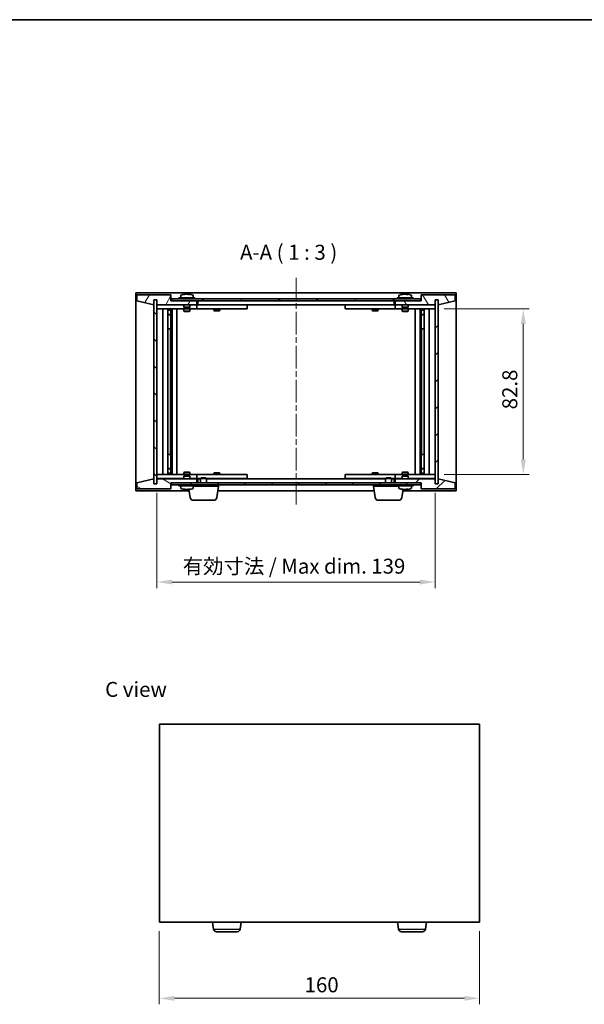
# Model space of a CAD drawing. Units: millimetres. Extents: x 29 to 4977, y 16 to 859.
# Drawn here: x 1431 to 1713, y 367 to 859 of the extents above; entities that cross this region are included whole.
import ezdxf

# ---------------------------------------------------------------- set-up
doc = ezdxf.new("R2010")
doc.units = ezdxf.units.MM
doc.header["$LTSCALE"] = 2
doc.linetypes.add('CHAIN', pattern=[0.3543, 0.2362, -0.0295, 0.0591, -0.0295])
doc.layers.get('Defpoints').update_dxf_attribs({"lineweight": 25})
for name, color, linetype, lineweight in [('Border (ISO)', 7, 'Continuous', 35), ('Dimension (ISO)', 7, 'Continuous', 18), ('Dimension (ISO) @ 1', 7, 'Continuous', 18), ('Symbol (ISO)', 7, 'Continuous', 18), ('Visible (ISO)', 7, 'Continuous', 35), ('Visible Narrow (ISO)', 7, 'Continuous', 25)]:
    doc.layers.add(name, color=color, linetype=linetype, lineweight=lineweight)
doc.layers.add('Centerline (ISO)', color=7, linetype='Continuous', lineweight=18, true_color=0x80ffff)
doc.layers.add('Hatch (ISO)', color=1, linetype='Continuous', lineweight=18, true_color=0xff0000)
doc.styles.add('Note Text (TK)', font='txt')
doc.dimstyles.new('Default - Method 1b (TK)', dxfattribs={"dimscale": 2, "dimtxt": 2.5, "dimasz": 2.5, "dimexe": 1, "dimexo": 1.5, "dimgap": 1, "dimtad": 1, "dimtoh": 1, "dimrnd": 1e-08, "dimdsep": 46, "dimtxsty": 'Note Text (TK)', "dimcen": 0.09, "dimdle": 5, "dimclrd": 100, "dimclre": 100, "dimclrt": 7, "dimadec": 1, "dimazin": 1, "dimtfac": 1, "dimtmove": 0, "dimatfit": 3, "dimfxl": 0, "dimtolj": 1, "dimlwd": -1, "dimlwe": -1, "dimarcsym": 0})
pattern_1 = [(45, (777.5, -8), (-6.73519, 6.73519), [])]
pattern_2 = [(135.0002, (777.5, -8), (-6.73517, -6.73522), [])]

# ---------------------------------------------------------------- blocks, each defined once
blk = doc.blocks.new('図面枠 tk図枠')
at = {"layer": 'Border (ISO)'}
blk.add_line((14.5, 289), (405.5, 289), dxfattribs=at)
blk = doc.blocks.new('*D32')
at = {"layer": 'Defpoints', "color": 0, "transparency": 16777216}
for p in [(1500.58, 407.82), (1660.58, 407.82), (1660.58, 369.82)]:
    blk.add_point(p, dxfattribs=at)
at = {"layer": 'Dimension (ISO)', "color": 100, "transparency": 16777216}
for p, q in [((1500.58, 403.32), (1500.58, 366.82)), ((1660.58, 403.32), (1660.58, 366.82)), ((1508.08, 369.82), (1653.08, 369.82))]:
    blk.add_line(p, q, dxfattribs=at)
for points in [[(1508.08, 371.07), (1508.08, 368.57), (1500.58, 369.82)], [(1653.08, 371.07), (1653.08, 368.57), (1660.58, 369.82)]]:
    blk.add_solid(points, dxfattribs=at)
at = {"layer": 'Dimension (ISO)', "color": 7, "transparency": 16777216, "insert": (1573.17, 376.57), "char_height": 7.5, "attachment_point": 4, "style": 'Note Text (TK)'}
blk.add_mtext('\\A1;160', dxfattribs=at)
blk = doc.blocks.new('*D37')
at = {"layer": 'Defpoints', "color": 0, "transparency": 16777216}
for p in [(1638.4, 714.4), (1638.4, 631.6), (1682.46, 631.6)]:
    blk.add_point(p, dxfattribs=at)
at = {"layer": 'Dimension (ISO)', "color": 100, "transparency": 16777216}
for p, q in [((1642.9, 714.4), (1685.46, 714.4)), ((1682.46, 706.9), (1682.46, 639.1)), ((1642.9, 631.6), (1685.46, 631.6))]:
    blk.add_line(p, q, dxfattribs=at)
for points in [[(1681.21, 706.9), (1683.71, 706.9), (1682.46, 714.4)], [(1681.21, 639.1), (1683.71, 639.1), (1682.46, 631.6)]]:
    blk.add_solid(points, dxfattribs=at)
at = {"layer": 'Dimension (ISO)', "color": 7, "transparency": 16777216, "insert": (1675.71, 664.22), "char_height": 7.5, "attachment_point": 4, "rotation": 90, "style": 'Note Text (TK)'}
blk.add_mtext('\\A1;82.8', dxfattribs=at)
blk = doc.blocks.new('*D28')
at = {"layer": 'Defpoints', "color": 0, "transparency": 16777216}
for p in [(1499.4, 627), (1638.4, 627), (1638.4, 577.91)]:
    blk.add_point(p, dxfattribs=at)
at = {"layer": 'Dimension (ISO)', "color": 100, "transparency": 16777216}
for p, q in [((1499.4, 622.5), (1499.4, 574.91)), ((1638.4, 622.5), (1638.4, 574.91)), ((1506.9, 577.91), (1630.9, 577.91))]:
    blk.add_line(p, q, dxfattribs=at)
for points in [[(1506.9, 579.16), (1506.9, 576.66), (1499.4, 577.91)], [(1630.9, 579.16), (1630.9, 576.66), (1638.4, 577.91)]]:
    blk.add_solid(points, dxfattribs=at)
at = {"layer": 'Dimension (ISO)', "color": 7, "transparency": 16777216, "insert": (1512.27, 585.83), "char_height": 7.5, "attachment_point": 4, "style": 'Note Text (TK)'}
blk.add_mtext('\\A1;\\fＭＳ Ｐゴシック|b0|i0;\\H7.4619;有効寸法 / Max dim. 139', dxfattribs=at)

msp = doc.modelspace()

# ---------------------------------------------------------------- hatches: boundary and pattern name
at = {"layer": 'Hatch (ISO)'}
h = msp.add_hatch(dxfattribs=at)
h.set_pattern_fill('ANSI31', color=256, scale=76.2, angle=14.999978, style=0)
h.set_pattern_definition([(60, (777.5, -8), (-8.24889, 4.7625), [])])
h.paths.add_polyline_path([(1506.3959, 721.5031), (1489.3959, 721.5031), (1489.3959, 718.5031), (1497.7959, 716.5031), (1497.7959, 719.0031), (1497.8459, 719.0031), (1499.3459, 719.0031), (1499.3959, 719.0031), (1499.3959, 716.5031), (1519.3959, 716.5031), (1519.3959, 718.5031), (1506.6459, 718.5031), (1506.3959, 718.5031)])
h = msp.add_hatch(dxfattribs=at)
h.set_pattern_fill('ANSI31', color=256, scale=76.2, angle=90.00021, style=0)
h.set_pattern_definition(pattern_2)
h.paths.add_polyline_path([(1499.3459, 719.0031), (1497.8459, 719.0031), (1497.8459, 627.0031), (1499.3459, 627.0031)])
h = msp.add_hatch(dxfattribs=at)
h.set_pattern_fill('ANSI31', color=256, scale=76.2, angle=-14.999978, style=0)
h.set_pattern_definition([(30, (777.5, -8), (-4.7625, 8.24889), [])])
h.paths.add_polyline_path([(1506.6459, 718.5031), (1519.3959, 718.5031), (1618.3959, 718.5031), (1631.1459, 718.5031), (1631.1459, 719.5031), (1506.6459, 719.5031)])
h = msp.add_hatch(dxfattribs=at)
h.set_pattern_fill('ANSI31', color=256, scale=76.2, angle=75.000175, style=0)
h.set_pattern_definition([(120.0002, (777.5, -8), (-8.24888, -4.762525), [])])
h.paths.add_polyline_path([(1648.3959, 721.5031), (1631.3959, 721.5031), (1631.3959, 718.5031), (1631.1459, 718.5031), (1618.3959, 718.5031), (1618.3959, 716.5031), (1638.3959, 716.5031), (1638.3959, 719.0031), (1638.4459, 719.0031), (1639.9459, 719.0031), (1639.9959, 719.0031), (1639.9959, 716.5031), (1648.3959, 718.5031)])
h = msp.add_hatch(dxfattribs=at)
h.set_pattern_fill('ANSI31', color=256, scale=76.2, style=0)
h.set_pattern_definition(pattern_1)
h.paths.add_polyline_path([(1639.9459, 719.0031), (1638.4459, 719.0031), (1638.4459, 627.0031), (1639.9459, 627.0031)])
h = msp.add_hatch(dxfattribs=at)
h.set_pattern_fill('ANSI31', color=256, scale=76.2, angle=105.000246, style=0)
h.set_pattern_definition([(150.0002, (777.5, -8), (-4.762465, -8.24891), [])])
h.paths.add_polyline_path([(1489.3959, 624.5031), (1506.3959, 624.5031), (1506.3959, 627.5031), (1506.6459, 627.5031), (1519.3959, 627.5031), (1519.3959, 629.5031), (1499.3959, 629.5031), (1499.3959, 627.0031), (1499.3459, 627.0031), (1497.8459, 627.0031), (1497.7959, 627.0031), (1497.7959, 629.5031), (1489.3959, 627.5031)])
h = msp.add_hatch(dxfattribs=at)
h.set_pattern_fill('ANSI31', color=256, scale=76.2, angle=90.00021, style=0)
h.set_pattern_definition(pattern_2)
h.paths.add_polyline_path([(1506.6459, 627.5031), (1506.6459, 626.5031), (1631.1459, 626.5031), (1631.1459, 627.5031), (1618.3959, 627.5031), (1519.3959, 627.5031)])
h = msp.add_hatch(dxfattribs=at)
h.set_pattern_fill('ANSI31', color=256, scale=76.2, style=0)
h.set_pattern_definition(pattern_1)
h.paths.add_polyline_path([(1631.3959, 624.5031), (1648.3959, 624.5031), (1648.3959, 627.5031), (1639.9959, 629.5031), (1639.9959, 627.0031), (1639.9459, 627.0031), (1638.4459, 627.0031), (1638.3959, 627.0031), (1638.3959, 629.5031), (1618.3959, 629.5031), (1618.3959, 627.5031), (1631.1459, 627.5031), (1631.3959, 627.5031)])

# ---------------------------------------------------------------- linework, layer by layer
at = {"layer": 'Centerline (ISO)', "linetype": 'CHAIN', "ltscale": 23.990969}
msp.add_line((1568.8959, 730.0031), (1568.8959, 616.0031), dxfattribs=at)
at = {"layer": 'Visible (ISO)'}
for p, q in [((1488.8959, 623.5031), (1488.8959, 722.5031)), ((1488.8959, 722.5031), (1648.8959, 722.5031)), ((1506.3959, 721.5031), (1489.3959, 721.5031)), ((1489.3959, 721.5031), (1489.3959, 718.5031)), ((1497.7959, 716.5031), (1497.7959, 719.0031)), ((1497.7959, 719.0031), (1499.3959, 719.0031)), ((1499.3459, 719.0031), (1497.8459, 719.0031)), ((1497.8459, 719.0031), (1497.8459, 627.0031)), ((1499.3459, 627.0031), (1499.3459, 719.0031)), ((1499.3959, 719.0031), (1499.3959, 716.5031)), ((1506.3959, 718.5031), (1506.3959, 721.5031)), ((1631.1459, 719.5031), (1506.6459, 719.5031)), ((1506.6459, 719.5031), (1506.6459, 718.5031)), ((1518.3959, 720.0031), (1510.3959, 720.0031)), ((1510.3959, 720.0031), (1510.3959, 719.5031)), ((1511.2459, 721.1707), (1511.2459, 720.0031)), ((1513.6031, 721.8093), (1513.6031, 721.8574)), ((1515.1886, 721.6868), (1515.1886, 721.8574)), ((1517.5459, 721.1707), (1517.5459, 720.0031)), ((1518.3959, 720.0031), (1518.3959, 719.5031)), ((1627.3959, 720.0031), (1619.3959, 720.0031)), ((1619.3959, 720.0031), (1619.3959, 719.5031)), ((1620.2459, 721.1707), (1620.2459, 720.0031)), ((1622.6031, 721.8093), (1622.6031, 721.8574)), ((1624.1886, 721.6868), (1624.1886, 721.8574)), ((1626.5459, 721.1707), (1626.5459, 720.0031)), ((1627.3959, 720.0031), (1627.3959, 719.5031)), ((1631.1459, 718.5031), (1631.1459, 719.5031)), ((1648.3959, 721.5031), (1631.3959, 721.5031)), ((1631.3959, 721.5031), (1631.3959, 718.5031)), ((1638.3959, 716.5031), (1638.3959, 719.0031)), ((1638.3959, 719.0031), (1639.9959, 719.0031)), ((1639.9459, 719.0031), (1638.4459, 719.0031)), ((1638.4459, 719.0031), (1638.4459, 627.0031)), ((1639.9459, 627.0031), (1639.9459, 719.0031)), ((1639.9959, 719.0031), (1639.9959, 716.5031)), ((1648.3959, 718.5031), (1648.3959, 721.5031)), ((1648.8959, 722.5031), (1648.8959, 623.5031)), ((1489.3959, 718.5031), (1497.7959, 716.5031)), ((1499.3959, 716.5031), (1519.3959, 716.5031)), ((1499.3959, 716.4031), (1499.3959, 714.4031)), ((1499.3959, 716.4031), (1500.3959, 716.4031)), ((1500.3959, 714.4031), (1499.3959, 714.4031)), ((1499.3959, 714.4031), (1499.3959, 631.6031)), ((1512.8959, 716.4031), (1500.3959, 716.4031)), ((1500.3959, 714.4031), (1518.3959, 714.4031)), ((1502.3959, 631.6031), (1502.3959, 714.4031)), ((1504.8459, 714.4031), (1504.8459, 631.6031)), ((1504.8459, 714.0565), (1506.1925, 714.0565)), ((1504.8459, 713.7498), (1506.3459, 713.7498)), ((1506.1925, 714.4031), (1506.1925, 714.0565)), ((1506.1925, 714.0565), (1506.3459, 713.7498)), ((1506.3459, 714.4031), (1506.3459, 704.4031)), ((1506.3459, 713.7498), (1506.3459, 711.5531)), ((1519.3959, 718.5031), (1506.3959, 718.5031)), ((1506.6459, 718.5031), (1631.1459, 718.5031)), ((1506.9459, 714.4031), (1506.9459, 631.6031)), ((1509.3959, 714.4031), (1509.3959, 631.6031)), ((1512.8959, 716.5031), (1512.8959, 715.2531)), ((1515.8959, 715.2531), (1512.8959, 715.2531)), ((1513.1459, 715.0031), (1512.8959, 715.2531)), ((1512.8959, 714.4031), (1512.8959, 713.3531)), ((1513.1459, 715.0031), (1515.6459, 715.0031)), ((1515.6459, 715.0031), (1515.8959, 715.2531)), ((1515.8959, 716.5031), (1515.8959, 715.2531)), ((1518.3959, 716.4031), (1515.8959, 716.4031)), ((1515.8959, 714.4031), (1515.8959, 713.3531)), ((1518.3959, 716.4031), (1519.3959, 716.4031)), ((1519.3959, 714.4031), (1518.3959, 714.4031)), ((1519.3959, 716.5031), (1519.3959, 718.5031)), ((1519.3959, 716.4031), (1519.3959, 714.4031)), ((1520.3959, 716.4031), (1519.3959, 716.4031)), ((1519.3959, 714.4031), (1520.3959, 714.4031)), ((1519.8959, 716.5031), (1519.8959, 718.5031)), ((1617.8959, 716.5031), (1519.8959, 716.5031)), ((1543.3959, 716.4031), (1520.3959, 716.4031)), ((1520.3959, 714.4031), (1543.3959, 714.4031)), ((1527.8959, 714.4031), (1527.8959, 713.6531)), ((1528.0492, 716.5031), (1528.0492, 716.4031)), ((1530.7425, 716.5031), (1530.7425, 716.4031)), ((1530.8959, 714.4031), (1530.8959, 713.6531)), ((1543.3959, 716.4031), (1544.3959, 716.4031)), ((1544.3959, 714.4031), (1543.3959, 714.4031)), ((1544.3959, 716.4031), (1544.3959, 714.4031)), ((1593.3959, 716.4031), (1594.3959, 716.4031)), ((1593.3959, 714.4031), (1593.3959, 716.4031)), ((1594.3959, 714.4031), (1593.3959, 714.4031)), ((1617.3959, 716.4031), (1594.3959, 716.4031)), ((1594.3959, 714.4031), (1617.3959, 714.4031)), ((1606.8959, 714.4031), (1606.8959, 713.6531)), ((1607.0492, 716.5031), (1607.0492, 716.4031)), ((1609.7425, 716.5031), (1609.7425, 716.4031)), ((1609.8959, 714.4031), (1609.8959, 713.6531)), ((1618.3959, 716.4031), (1617.3959, 716.4031)), ((1617.3959, 714.4031), (1618.3959, 714.4031)), ((1617.8959, 718.5031), (1617.8959, 716.5031)), ((1631.3959, 718.5031), (1618.3959, 718.5031)), ((1618.3959, 718.5031), (1618.3959, 716.5031)), ((1618.3959, 716.5031), (1638.3959, 716.5031)), ((1618.3959, 716.4031), (1619.3959, 716.4031)), ((1618.3959, 714.4031), (1618.3959, 716.4031)), ((1619.3959, 714.4031), (1618.3959, 714.4031)), ((1621.8959, 716.4031), (1619.3959, 716.4031)), ((1619.3959, 714.4031), (1637.3959, 714.4031)), ((1621.8959, 716.5031), (1621.8959, 715.2531)), ((1624.8959, 715.2531), (1621.8959, 715.2531)), ((1622.1459, 715.0031), (1621.8959, 715.2531)), ((1621.8959, 714.4031), (1621.8959, 713.3531)), ((1622.1459, 715.0031), (1624.6459, 715.0031)), ((1624.6459, 715.0031), (1624.8959, 715.2531)), ((1624.8959, 716.5031), (1624.8959, 715.2531)), ((1637.3959, 716.4031), (1624.8959, 716.4031)), ((1624.8959, 714.4031), (1624.8959, 713.3531)), ((1628.3959, 631.6031), (1628.3959, 714.4031)), ((1630.8459, 631.6031), (1630.8459, 714.4031)), ((1631.4459, 704.4031), (1631.4459, 714.4031)), ((1631.5992, 714.0565), (1631.4459, 713.7498)), ((1631.4459, 713.7498), (1632.9459, 713.7498)), ((1631.4459, 713.7498), (1631.4459, 711.5531)), ((1631.5992, 714.4031), (1631.5992, 714.0565)), ((1631.5992, 714.0565), (1632.9459, 714.0565)), ((1632.9459, 631.6031), (1632.9459, 714.4031)), ((1635.3959, 714.4031), (1635.3959, 631.6031)), ((1637.3959, 716.4031), (1638.3959, 716.4031)), ((1638.3959, 714.4031), (1637.3959, 714.4031)), ((1638.3959, 714.4031), (1638.3959, 716.4031)), ((1638.3959, 631.6031), (1638.3959, 714.4031)), ((1639.9959, 716.5031), (1648.3959, 718.5031)), ((1504.8459, 711.5531), (1506.3459, 711.5531)), ((1506.0391, 711.3998), (1504.8459, 711.3998)), ((1506.0391, 711.3998), (1506.3459, 711.5531)), ((1512.8959, 713.3531), (1515.8959, 713.3531)), ((1513.2026, 713.1998), (1512.8959, 713.3531)), ((1515.5891, 713.1998), (1513.2026, 713.1998)), ((1515.5891, 713.1998), (1515.8959, 713.3531)), ((1527.8959, 713.6531), (1530.8959, 713.6531)), ((1528.2026, 713.4998), (1527.8959, 713.6531)), ((1530.5891, 713.4998), (1528.2026, 713.4998)), ((1530.5891, 713.4998), (1530.8959, 713.6531)), ((1606.8959, 713.6531), (1609.8959, 713.6531)), ((1607.2026, 713.4998), (1606.8959, 713.6531)), ((1609.5891, 713.4998), (1607.2026, 713.4998)), ((1609.5891, 713.4998), (1609.8959, 713.6531)), ((1621.8959, 713.3531), (1624.8959, 713.3531)), ((1622.2026, 713.1998), (1621.8959, 713.3531)), ((1624.5891, 713.1998), (1622.2026, 713.1998)), ((1624.5891, 713.1998), (1624.8959, 713.3531)), ((1631.4459, 711.5531), (1632.9459, 711.5531)), ((1631.7526, 711.3998), (1631.4459, 711.5531)), ((1632.9459, 711.3998), (1631.7526, 711.3998)), ((1506.1459, 704.4031), (1504.8459, 704.4031)), ((1506.3459, 704.4031), (1506.1459, 704.4031)), ((1506.1459, 704.4031), (1506.1459, 641.6031)), ((1631.6459, 704.4031), (1631.4459, 704.4031)), ((1631.6459, 641.6031), (1631.6459, 704.4031)), ((1632.9459, 704.4031), (1631.6459, 704.4031)), ((1504.8459, 641.6031), (1506.1459, 641.6031)), ((1506.1459, 641.6031), (1506.3459, 641.6031)), ((1506.3459, 641.6031), (1506.3459, 631.6031)), ((1631.4459, 631.6031), (1631.4459, 641.6031)), ((1631.4459, 641.6031), (1631.6459, 641.6031)), ((1631.6459, 641.6031), (1632.9459, 641.6031)), ((1499.3959, 631.6031), (1499.3959, 629.6031)), ((1499.3959, 631.6031), (1500.3959, 631.6031)), ((1518.3959, 631.6031), (1500.3959, 631.6031)), ((1504.8459, 634.6065), (1506.0391, 634.6065)), ((1506.3459, 634.4531), (1504.8459, 634.4531)), ((1506.3459, 632.2565), (1504.8459, 632.2565)), ((1506.1925, 631.9498), (1504.8459, 631.9498)), ((1506.0391, 634.6065), (1506.3459, 634.4531)), ((1506.1925, 631.9498), (1506.3459, 632.2565)), ((1506.1925, 631.6031), (1506.1925, 631.9498)), ((1506.3459, 632.2565), (1506.3459, 634.4531)), ((1513.2026, 632.8065), (1512.8959, 632.6531)), ((1515.8959, 632.6531), (1512.8959, 632.6531)), ((1512.8959, 631.6031), (1512.8959, 632.6531)), ((1513.1459, 631.0031), (1512.8959, 630.7531)), ((1512.8959, 630.7531), (1515.8959, 630.7531)), ((1512.8959, 629.5031), (1512.8959, 630.7531)), ((1515.6459, 631.0031), (1513.1459, 631.0031)), ((1513.2026, 632.8065), (1515.5891, 632.8065)), ((1515.5891, 632.8065), (1515.8959, 632.6531)), ((1515.6459, 631.0031), (1515.8959, 630.7531)), ((1515.8959, 631.6031), (1515.8959, 632.6531)), ((1515.8959, 629.5031), (1515.8959, 630.7531)), ((1518.3959, 631.6031), (1519.3959, 631.6031)), ((1519.3959, 631.6031), (1519.3959, 629.6031)), ((1520.3959, 631.6031), (1519.3959, 631.6031)), ((1543.3959, 631.6031), (1520.3959, 631.6031)), ((1521.4526, 630.0031), (1521.1459, 629.6963)), ((1521.4526, 630.0031), (1523.8391, 630.0031)), ((1523.8391, 630.0031), (1524.1459, 629.6963)), ((1528.2026, 632.5065), (1527.8959, 632.3531)), ((1530.8959, 632.3531), (1527.8959, 632.3531)), ((1527.8959, 631.6031), (1527.8959, 632.3531)), ((1528.2026, 632.5065), (1530.5891, 632.5065)), ((1530.5891, 632.5065), (1530.8959, 632.3531)), ((1530.8959, 631.6031), (1530.8959, 632.3531)), ((1543.3959, 631.6031), (1544.3959, 631.6031)), ((1544.3959, 631.6031), (1544.3959, 629.6031)), ((1593.3959, 631.6031), (1594.3959, 631.6031)), ((1593.3959, 629.6031), (1593.3959, 631.6031)), ((1617.3959, 631.6031), (1594.3959, 631.6031)), ((1607.2026, 632.5065), (1606.8959, 632.3531)), ((1609.8959, 632.3531), (1606.8959, 632.3531)), ((1606.8959, 631.6031), (1606.8959, 632.3531)), ((1607.2026, 632.5065), (1609.5891, 632.5065)), ((1609.5891, 632.5065), (1609.8959, 632.3531)), ((1609.8959, 631.6031), (1609.8959, 632.3531)), ((1613.9526, 630.0031), (1613.6459, 629.6963)), ((1613.9526, 630.0031), (1616.3391, 630.0031)), ((1616.3391, 630.0031), (1616.6459, 629.6963)), ((1618.3959, 631.6031), (1617.3959, 631.6031)), ((1618.3959, 631.6031), (1619.3959, 631.6031)), ((1618.3959, 629.6031), (1618.3959, 631.6031)), ((1637.3959, 631.6031), (1619.3959, 631.6031)), ((1622.2026, 632.8065), (1621.8959, 632.6531)), ((1624.8959, 632.6531), (1621.8959, 632.6531)), ((1621.8959, 631.6031), (1621.8959, 632.6531)), ((1622.1459, 631.0031), (1621.8959, 630.7531)), ((1621.8959, 630.7531), (1624.8959, 630.7531)), ((1621.8959, 629.5031), (1621.8959, 630.7531)), ((1624.6459, 631.0031), (1622.1459, 631.0031)), ((1622.2026, 632.8065), (1624.5891, 632.8065)), ((1624.5891, 632.8065), (1624.8959, 632.6531)), ((1624.6459, 631.0031), (1624.8959, 630.7531)), ((1624.8959, 631.6031), (1624.8959, 632.6531)), ((1624.8959, 629.5031), (1624.8959, 630.7531)), ((1631.7526, 634.6065), (1631.4459, 634.4531)), ((1632.9459, 634.4531), (1631.4459, 634.4531)), ((1631.4459, 632.2565), (1631.4459, 634.4531)), ((1632.9459, 632.2565), (1631.4459, 632.2565)), ((1631.5992, 631.9498), (1631.4459, 632.2565)), ((1632.9459, 631.9498), (1631.5992, 631.9498)), ((1631.5992, 631.6031), (1631.5992, 631.9498)), ((1631.7526, 634.6065), (1632.9459, 634.6065)), ((1637.3959, 631.6031), (1638.3959, 631.6031)), ((1638.3959, 629.6031), (1638.3959, 631.6031)), ((1497.7959, 629.5031), (1489.3959, 627.5031)), ((1489.3959, 627.5031), (1489.3959, 624.5031)), ((1497.7959, 627.0031), (1497.7959, 629.5031)), ((1499.3959, 627.0031), (1497.7959, 627.0031)), ((1497.8459, 627.0031), (1499.3459, 627.0031)), ((1500.3959, 629.6031), (1499.3959, 629.6031)), ((1519.3959, 629.5031), (1499.3959, 629.5031)), ((1499.3959, 629.5031), (1499.3959, 627.0031)), ((1500.3959, 629.6031), (1512.8959, 629.6031)), ((1506.3959, 624.5031), (1506.3959, 627.5031)), ((1506.3959, 627.5031), (1519.3959, 627.5031)), ((1506.6459, 627.5031), (1506.6459, 626.5031)), ((1631.1459, 627.5031), (1506.6459, 627.5031)), ((1506.6459, 626.5031), (1631.1459, 626.5031)), ((1510.3959, 626.0031), (1510.3959, 626.5031)), ((1510.3959, 626.0031), (1518.3959, 626.0031)), ((1511.2459, 624.8356), (1511.2459, 626.0031)), ((1515.8959, 629.6031), (1518.3959, 629.6031)), ((1517.5459, 624.8356), (1517.5459, 626.0031)), ((1530.1459, 625.7531), (1517.5459, 625.7531)), ((1519.3959, 629.6031), (1518.3959, 629.6031)), ((1518.3959, 626.0031), (1518.3959, 626.5031)), ((1519.3959, 629.6031), (1520.3959, 629.6031)), ((1519.3959, 627.5031), (1519.3959, 629.5031)), ((1519.8959, 627.5031), (1519.8959, 629.5031)), ((1519.8959, 629.5031), (1521.1459, 629.5031)), ((1520.3959, 629.6031), (1521.1459, 629.6031)), ((1524.1459, 629.6963), (1521.1459, 629.6963)), ((1521.1459, 627.5031), (1521.1459, 629.6963)), ((1524.1459, 627.5031), (1524.1459, 629.6963)), ((1524.1459, 629.6031), (1543.3959, 629.6031)), ((1524.1459, 629.5031), (1613.6459, 629.5031)), ((1528.0492, 629.5031), (1528.0492, 629.6031)), ((1529.3309, 620.0895), (1530.1459, 625.7531)), ((1530.1459, 625.7531), (1530.1459, 626.5031)), ((1530.7425, 629.5031), (1530.7425, 629.6031)), ((1544.3959, 629.6031), (1543.3959, 629.6031)), ((1594.3959, 629.6031), (1593.3959, 629.6031)), ((1594.3959, 629.6031), (1613.6459, 629.6031)), ((1607.0492, 629.5031), (1607.0492, 629.6031)), ((1607.6459, 625.7531), (1607.6459, 626.5031)), ((1620.2459, 625.7531), (1607.6459, 625.7531)), ((1608.4608, 620.0895), (1607.6459, 625.7531)), ((1609.7425, 629.5031), (1609.7425, 629.6031)), ((1616.6459, 629.6963), (1613.6459, 629.6963)), ((1613.6459, 627.5031), (1613.6459, 629.6963)), ((1616.6459, 627.5031), (1616.6459, 629.6963)), ((1616.6459, 629.6031), (1617.3959, 629.6031)), ((1616.6459, 629.5031), (1617.8959, 629.5031)), ((1617.3959, 629.6031), (1618.3959, 629.6031)), ((1617.8959, 629.5031), (1617.8959, 627.5031)), ((1619.3959, 629.6031), (1618.3959, 629.6031)), ((1638.3959, 629.5031), (1618.3959, 629.5031)), ((1618.3959, 629.5031), (1618.3959, 627.5031)), ((1618.3959, 627.5031), (1631.3959, 627.5031)), ((1619.3959, 629.6031), (1621.8959, 629.6031)), ((1619.3959, 626.0031), (1619.3959, 626.5031)), ((1619.3959, 626.0031), (1627.3959, 626.0031)), ((1620.2459, 624.8356), (1620.2459, 626.0031)), ((1624.8959, 629.6031), (1637.3959, 629.6031)), ((1626.5459, 624.8356), (1626.5459, 626.0031)), ((1627.3959, 626.0031), (1627.3959, 626.5031)), ((1631.1459, 626.5031), (1631.1459, 627.5031)), ((1631.3959, 627.5031), (1631.3959, 624.5031)), ((1638.3959, 629.6031), (1637.3959, 629.6031)), ((1638.3959, 627.0031), (1638.3959, 629.5031)), ((1639.9959, 627.0031), (1638.3959, 627.0031)), ((1638.4459, 627.0031), (1639.9459, 627.0031)), ((1648.3959, 627.5031), (1639.9959, 629.5031)), ((1639.9959, 629.5031), (1639.9959, 627.0031)), ((1648.3959, 624.5031), (1648.3959, 627.5031)), ((1515.4696, 623.5031), (1488.8959, 623.5031)), ((1489.3959, 624.5031), (1506.3959, 624.5031)), ((1513.5921, 624.2051), (1513.5921, 624.1479)), ((1515.1996, 624.3215), (1515.1996, 624.1479)), ((1515.9608, 620.0895), (1515.3748, 624.1621)), ((1607.9696, 623.5031), (1529.8221, 623.5031)), ((1621.8309, 620.0895), (1622.4169, 624.1621)), ((1648.8959, 623.5031), (1622.3221, 623.5031)), ((1622.6031, 624.197), (1622.6031, 624.1489)), ((1624.1886, 624.3195), (1624.1886, 624.1489)), ((1631.3959, 624.5031), (1648.3959, 624.5031)), ((1527.8462, 618.8031), (1517.4455, 618.8031)), ((1620.3462, 618.8031), (1609.9455, 618.8031)), ((1500.5833, 506.821), (1500.5833, 407.821)), ((1660.5833, 506.821), (1500.5833, 506.821)), ((1660.5833, 407.821), (1660.5833, 506.821)), ((1500.5833, 407.821), (1660.5833, 407.821)), ((1527.6482, 404.4074), (1527.1571, 407.821)), ((1541.0184, 404.4074), (1541.5096, 407.821)), ((1620.1482, 404.4074), (1619.6571, 407.821)), ((1633.5184, 404.4074), (1634.0096, 407.821)), ((1539.5337, 403.121), (1529.1329, 403.121)), ((1632.0337, 403.121), (1621.6329, 403.121))]:
    msp.add_line(p, q, dxfattribs=at)
for centre, radius, start, end in [((1511.3939, 721.1707), 0.148, 112.033332, 180), ((1514.3959, 713.7529), 8.1502, 96.162764, 112.033332), ((1514.3959, 713.7529), 8.1502, 67.966668, 83.837236), ((1517.3979, 721.1707), 0.148, 0, 67.966668), ((1620.3939, 721.1707), 0.148, 112.033332, 180), ((1623.3959, 713.7529), 8.1502, 96.162764, 112.033332), ((1623.3959, 713.7529), 8.1502, 67.966668, 83.837236), ((1626.3979, 721.1707), 0.148, 0, 67.966668), ((1511.3939, 624.8356), 0.148, 180, 247.966668), ((1514.3959, 632.2534), 8.1502, 247.966668, 263.938054), ((1514.3959, 632.2534), 8.1502, 276.061946, 292.033332), ((1517.3979, 624.8356), 0.148, 292.033332, 0), ((1620.3939, 624.8356), 0.148, 180, 247.966668), ((1623.3959, 632.2534), 8.1502, 247.966668, 263.837236), ((1623.3959, 632.2534), 8.1502, 276.162764, 292.033332), ((1626.3979, 624.8356), 0.148, 292.033332, 0), ((1517.4455, 620.3031), 1.5, 188.187802, 270), ((1527.8462, 620.3031), 1.5, 270, 351.812198), ((1609.9455, 620.3031), 1.5, 188.187802, 270), ((1620.3462, 620.3031), 1.5, 270, 351.812198), ((1529.1329, 404.621), 1.5, 188.187802, 270), ((1539.5337, 404.621), 1.5, 270, 351.812198), ((1621.6329, 404.621), 1.5, 188.187802, 270), ((1632.0337, 404.621), 1.5, 270, 351.812198)]:
    msp.add_arc(centre, radius, start, end, dxfattribs=at)
for centre, major_axis, ratio, start_param, end_param in [((1514.1969, 713.7529), (0, 8.1418), 0.84312429, 0.13675912, 0.22922414), ((1512.8361, 713.7529), (0, 7.9375), 0.53771873, 6.23655411, 6.3298165), ((1514.5948, 713.7529), (0, 8.1418), 0.84312429, 0.13675912, 0.22922414), ((1514.0839, 713.7529), (0, 8.1418), 0.53771873, 6.05396117, 6.14642619), ((1515.3906, 713.7529), (0, 7.9375), 0.84312429, 6.23655411, 6.3298165), ((1514.1969, 713.7529), (0, 8.1418), 0.84312429, 6.13821265, 6.14642619), ((1514.7078, 713.7529), (0, 8.1418), 0.53771873, 6.05396117, 6.14642619), ((1623.1969, 713.7529), (0, 8.1418), 0.84312429, 0.13675912, 0.22922414), ((1621.8361, 713.7529), (0, 7.9375), 0.53771873, 6.23655411, 6.3298165), ((1623.5948, 713.7529), (0, 8.1418), 0.84312429, 0.13675912, 0.22922414), ((1623.0839, 713.7529), (0, 8.1418), 0.53771873, 6.05396117, 6.14642619), ((1624.3906, 713.7529), (0, 7.9375), 0.84312429, 6.23655411, 6.3298165), ((1623.1969, 713.7529), (0, 8.1418), 0.84312429, 6.13821265, 6.14642619), ((1623.7078, 713.7529), (0, 8.1418), 0.53771873, 6.05396117, 6.14642619), ((1514.186, 632.2534), (0, -8.1418), 0.82360829, 6.05396117, 6.14642619), ((1512.8722, 632.2534), (0, -7.9375), 0.56715905, 6.23655411, 6.3298165), ((1514.6057, 632.2534), (0, -8.1418), 0.82360829, 6.05396117, 6.14642619), ((1514.0911, 632.2534), (0, -8.1418), 0.56715905, 0.13675912, 0.22922414), ((1514.186, 632.2534), (0, -8.1418), 0.82360829, 0.13675912, 0.15173741), ((1515.4451, 632.2534), (0, -7.9375), 0.82360829, 6.23655411, 6.3298165), ((1514.7006, 632.2534), (0, -8.1418), 0.56715905, 0.13675912, 0.22922414), ((1623.1969, 632.2534), (0, -8.1418), 0.84312429, 6.05396117, 6.14642619), ((1621.8361, 632.2534), (0, -7.9375), 0.53771873, 6.23655411, 6.3298165), ((1623.5948, 632.2534), (0, -8.1418), 0.84312429, 6.05396117, 6.14642619), ((1623.0839, 632.2534), (0, -8.1418), 0.53771873, 0.13675912, 0.22922414), ((1624.3906, 632.2534), (0, -7.9375), 0.84312429, 6.23655411, 6.3298165), ((1623.1969, 632.2534), (0, -8.1418), 0.84312429, 0.13675912, 0.14497266), ((1623.7078, 632.2534), (0, -8.1418), 0.53771873, 0.13675912, 0.22922414)]:
    msp.add_ellipse(centre, major_axis=major_axis, ratio=ratio, start_param=start_param, end_param=end_param, dxfattribs=at)
for points, knots in [([(1513.261, 721.8187), (1513.3389, 721.8314), (1513.4125, 721.8425), (1513.5258, 721.8572), (1513.5655, 721.8608), (1513.5969, 721.8608), (1513.6029, 721.8597), (1513.6029, 721.8574)], [0.2251642249, 0.2251642249, 0.2251642249, 0.2251642249, 0.2531487654, 0.2531487654, 0.2811333059, 0.2811333059, 0.2967898442, 0.2967898442, 0.2967898442, 0.2967898442]), ([(1514.6808, 721.8187), (1514.6311, 721.8314), (1514.5624, 721.8425), (1514.4007, 721.8572), (1514.3077, 721.8608), (1514.1256, 721.8608), (1514.0245, 721.8572), (1513.8302, 721.8425), (1513.7369, 721.8314), (1513.6589, 721.8187)], [0.338363496, 0.338363496, 0.338363496, 0.338363496, 0.366348036, 0.366348036, 0.394332577, 0.394332577, 0.422317117, 0.422317117, 0.450301658, 0.450301658, 0.450301658, 0.450301658]), ([(1514.3959, 721.856), (1514.4538, 721.8592), (1514.5148, 721.8608), (1514.6661, 721.8608), (1514.7672, 721.8572), (1514.9615, 721.8425), (1515.0549, 721.8314), (1515.1328, 721.8187)], [0.1506608628, 0.1506608628, 0.1506608628, 0.1506608628, 0.1691683517, 0.1691683517, 0.1971528923, 0.1971528923, 0.2251374328, 0.2251374328, 0.2251374328, 0.2251374328]), ([(1515.271, 721.856), (1515.2413, 721.8592), (1515.2194, 721.8608), (1515.1859, 721.8608), (1515.1827, 721.8572), (1515.2173, 721.8425), (1515.255, 721.8314), (1515.3047, 721.8187)], [0.037461592, 0.037461592, 0.037461592, 0.037461592, 0.0559690811, 0.0559690811, 0.0839536216, 0.0839536216, 0.1119381621, 0.1119381621, 0.1119381621, 0.1119381621]), ([(1622.261, 721.8187), (1622.3389, 721.8314), (1622.4125, 721.8425), (1622.5258, 721.8572), (1622.5655, 721.8608), (1622.5969, 721.8608), (1622.6029, 721.8597), (1622.6029, 721.8574)], [0.2251642249, 0.2251642249, 0.2251642249, 0.2251642249, 0.2531487654, 0.2531487654, 0.2811333059, 0.2811333059, 0.2967898442, 0.2967898442, 0.2967898442, 0.2967898442]), ([(1623.6808, 721.8187), (1623.6311, 721.8314), (1623.5624, 721.8425), (1623.4007, 721.8572), (1623.3077, 721.8608), (1623.1256, 721.8608), (1623.0245, 721.8572), (1622.8302, 721.8425), (1622.7369, 721.8314), (1622.6589, 721.8187)], [0.338363496, 0.338363496, 0.338363496, 0.338363496, 0.366348036, 0.366348036, 0.394332577, 0.394332577, 0.422317117, 0.422317117, 0.450301658, 0.450301658, 0.450301658, 0.450301658]), ([(1623.3959, 721.856), (1623.4538, 721.8592), (1623.5148, 721.8608), (1623.6661, 721.8608), (1623.7672, 721.8572), (1623.9615, 721.8425), (1624.0549, 721.8314), (1624.1328, 721.8187)], [0.1506608628, 0.1506608628, 0.1506608628, 0.1506608628, 0.1691683517, 0.1691683517, 0.1971528923, 0.1971528923, 0.2251374328, 0.2251374328, 0.2251374328, 0.2251374328]), ([(1624.271, 721.856), (1624.2413, 721.8592), (1624.2194, 721.8608), (1624.1859, 721.8608), (1624.1827, 721.8572), (1624.2173, 721.8425), (1624.255, 721.8314), (1624.3047, 721.8187)], [0.037461592, 0.037461592, 0.037461592, 0.037461592, 0.0559690811, 0.0559690811, 0.0839536216, 0.0839536216, 0.1119381621, 0.1119381621, 0.1119381621, 0.1119381621]), ([(1513.5919, 624.1479), (1513.5919, 624.1463), (1513.5878, 624.1455), (1513.5629, 624.1455), (1513.5265, 624.1491), (1513.419, 624.1638), (1513.3479, 624.1749), (1513.2718, 624.1876)], [0.1560072168, 0.1560072168, 0.1560072168, 0.1560072168, 0.1691683517, 0.1691683517, 0.1971528923, 0.1971528923, 0.2251374328, 0.2251374328, 0.2251374328, 0.2251374328]), ([(1513.6915, 624.1876), (1513.7676, 624.1749), (1513.8595, 624.1638), (1514.0526, 624.1491), (1514.1537, 624.1455), (1514.3371, 624.1455), (1514.4314, 624.1491), (1514.597, 624.1638), (1514.6683, 624.1749), (1514.7207, 624.1876)], [0, 0, 0, 0, 0.027984541, 0.027984541, 0.055969081, 0.055969081, 0.083953622, 0.083953622, 0.111938162, 0.111938162, 0.111938162, 0.111938162]), ([(1515.1002, 624.1876), (1515.0241, 624.1749), (1514.9322, 624.1638), (1514.7392, 624.1491), (1514.6381, 624.1455), (1514.4962, 624.1455), (1514.4453, 624.1466), (1514.3959, 624.1488)], [0.2251642249, 0.2251642249, 0.2251642249, 0.2251642249, 0.2531487654, 0.2531487654, 0.2811333059, 0.2811333059, 0.2964259738, 0.2964259738, 0.2964259738, 0.2964259738]), ([(1515.3301, 624.1876), (1515.2777, 624.1749), (1515.2367, 624.1638), (1515.1954, 624.1491), (1515.195, 624.1455), (1515.2211, 624.1455), (1515.2362, 624.1466), (1515.2567, 624.1488)], [0.3383634956, 0.3383634956, 0.3383634956, 0.3383634956, 0.3663480361, 0.3663480361, 0.3943325766, 0.3943325766, 0.4096252445, 0.4096252445, 0.4096252445, 0.4096252445]), ([(1622.6029, 624.1489), (1622.6029, 624.1466), (1622.5969, 624.1455), (1622.5655, 624.1455), (1622.5258, 624.1491), (1622.4125, 624.1638), (1622.3389, 624.1749), (1622.261, 624.1876)], [0.3786760384, 0.3786760384, 0.3786760384, 0.3786760384, 0.3943325766, 0.3943325766, 0.4223171172, 0.4223171172, 0.4503016577, 0.4503016577, 0.4503016577, 0.4503016577]), ([(1622.6589, 624.1876), (1622.7369, 624.1749), (1622.8302, 624.1638), (1623.0245, 624.1491), (1623.1256, 624.1455), (1623.3077, 624.1455), (1623.4007, 624.1491), (1623.5624, 624.1638), (1623.6311, 624.1749), (1623.6808, 624.1876)], [0.225164225, 0.225164225, 0.225164225, 0.225164225, 0.253148765, 0.253148765, 0.281133306, 0.281133306, 0.309117846, 0.309117846, 0.337102387, 0.337102387, 0.337102387, 0.337102387]), ([(1624.1328, 624.1876), (1624.0549, 624.1749), (1623.9615, 624.1638), (1623.7672, 624.1491), (1623.6661, 624.1455), (1623.5148, 624.1455), (1623.4538, 624.1471), (1623.3959, 624.1503)], [0, 0, 0, 0, 0.0279845405, 0.0279845405, 0.0559690811, 0.0559690811, 0.0744765702, 0.0744765702, 0.0744765702, 0.0744765702]), ([(1624.3047, 624.1876), (1624.255, 624.1749), (1624.2173, 624.1638), (1624.1827, 624.1491), (1624.1859, 624.1455), (1624.2194, 624.1455), (1624.2413, 624.1471), (1624.271, 624.1503)], [0.1131992707, 0.1131992707, 0.1131992707, 0.1131992707, 0.1411838112, 0.1411838112, 0.1691683517, 0.1691683517, 0.1876758409, 0.1876758409, 0.1876758409, 0.1876758409])]:
    msp.add_open_spline(points, degree=3, knots=knots, dxfattribs=at)
at = {"layer": 'Visible Narrow (ISO)'}
for p, q in [((1527.6482, 404.4074), (1541.0184, 404.4074)), ((1620.1482, 404.4074), (1633.5184, 404.4074))]:
    msp.add_line(p, q, dxfattribs=at)

# ---------------------------------------------------------------- block references
at = {"xscale": 3, "yscale": 3, "zscale": 3}
msp.add_blockref('図面枠 tk図枠', (777.5, -8), dxfattribs=at)

# ---------------------------------------------------------------- texts
at = {"layer": 'Symbol (ISO)', "color": 7, "insert": (1540.9239, 736.6398), "char_height": 7.5, "attachment_point": 7, "style": 'Note Text (TK)'}
msp.add_mtext('A-A ( 1 : 3 )', dxfattribs=at)
at = {"layer": 'Symbol (ISO)', "color": 7, "insert": (1473.5026, 524.2391), "char_height": 7.5, "width": 31.49123, "attachment_point": 4, "line_spacing_factor": 1.5, "style": 'Note Text (TK)'}
msp.add_mtext('{\\fＭＳ Ｐゴシック|b0|i0;C view}', dxfattribs=at)

# ---------------------------------------------------------------- dimensions: what is measured, and where the dimension line sits
at = {"layer": 'Dimension (ISO) @ 1', "color": 100, "true_color": 0x00ff3f}
for base, p1, p2, angle, picture, middle in [((1682.4601, 631.6031), (1638.3959, 714.4031), (1638.3959, 631.6031), 90, '*D37', (1682.4601, 673.0031)), ((1660.5833, 369.821), (1500.5833, 407.821), (1660.5833, 407.821), 180, '*D32', (1580.5833, 369.821))]:
    dim = msp.add_linear_dim(base=base, p1=p1, p2=p2, angle=angle, dimstyle='Default - Method 1b (TK)', override={"dimscale": 1, "dimtxt": 7.5, "dimasz": 7.5, "dimexe": 3, "dimexo": 4.5, "dimgap": 3, "dimtoh": 0, "dimdec": 2, "dimcen": 0.27, "dimtol": 0, "dimlim": 0, "dimtp": 0, "dimtm": 0, "dimtdec": 2, "dimtix": 0, "dimtofl": 0, "dimtmove": 0, "dimatfit": 1}, dxfattribs=at)
    dim.commit()
    dim.dimension.update_dxf_attribs({"geometry": picture, "text_midpoint": middle, "dimtype": 128})
dim = msp.add_linear_dim(base=(1638.3959, 577.9132), p1=(1499.3959, 627.0031), p2=(1638.3959, 627.0031), angle=180, text='\\fＭＳ Ｐゴシック|b0|i0;\\H7.4619;有効寸法 / Max dim. <>', dimstyle='Default - Method 1b (TK)', override={"dimscale": 1, "dimtxt": 7.5, "dimasz": 7.5, "dimexe": 3, "dimexo": 4.5, "dimgap": 3, "dimtoh": 0, "dimdec": 2, "dimcen": 0.27, "dimtol": 0, "dimlim": 0, "dimtp": 0, "dimtm": 0, "dimtdec": 2, "dimtix": 0, "dimtofl": 0, "dimtmove": 0, "dimatfit": 1}, dxfattribs=at)
dim.commit()
dim.dimension.update_dxf_attribs({"geometry": '*D28', "text_midpoint": (1568.8959, 577.9132), "dimtype": 128})

doc.saveas('drawing.dxf')
